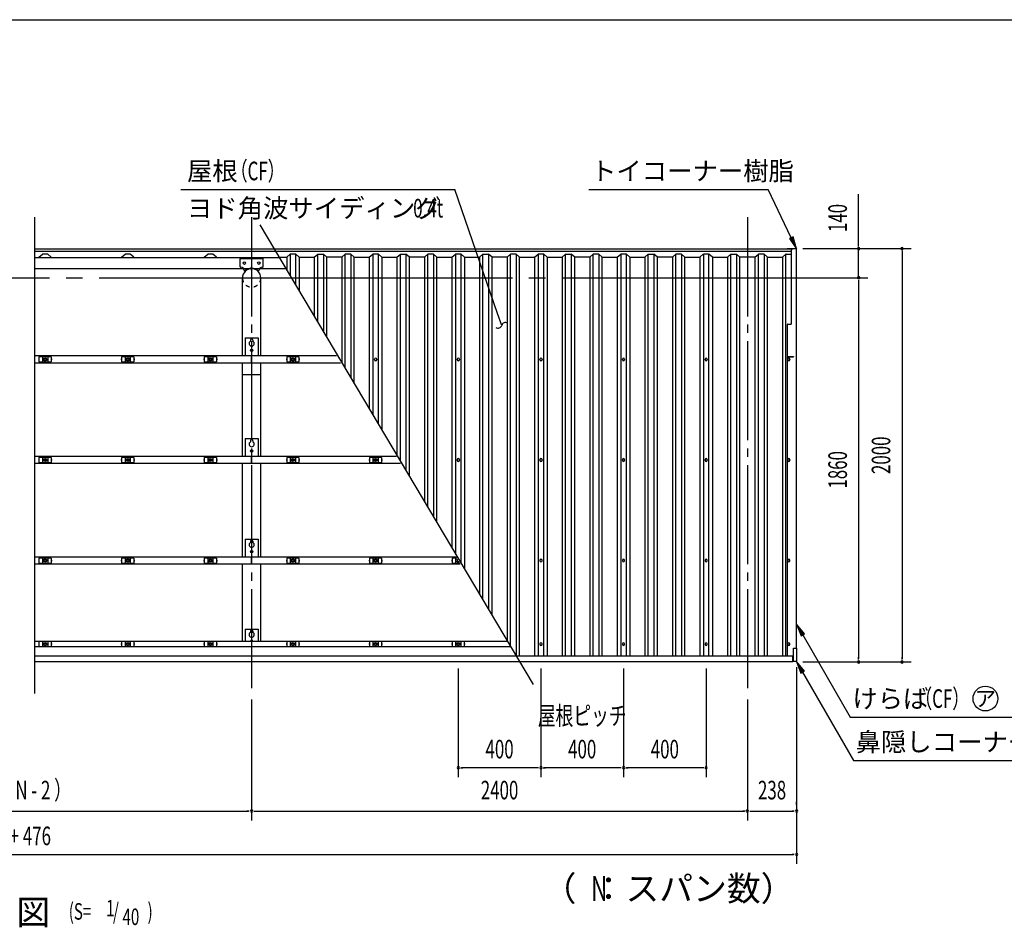
# Model space of a CAD drawing. Extents: x 434 to 16382, y 155 to 11242.
# Drawn here: x 6106 to 10872, y 6849 to 11242 of the extents above; entities that cross this region are included whole.
import ezdxf
from ezdxf.enums import TextEntityAlignment as Align

# ---------------------------------------------------------------- set-up
doc = ezdxf.new("R2010")
doc.units = 0
doc.header["$LTSCALE"] = 40
doc.header["$MEASUREMENT"] = 0
for name, pattern in [('1PL-L', [56, 50, -2, 2, -2]), ('1PL-M', [15, 12, -1, 1, -1]), ('KAKURE-05', [1, 0.5, -0.5])]:
    doc.linetypes.add(name, pattern=pattern)
for name, color, linetype in [('1PL-L1', 6, '1PL-L'), ('1PL-M1', 6, '1PL-M'), ('AF-19', 3, 'CONTINUOUS'), ('AF-21', 3, 'CONTINUOUS'), ('CF-102', 3, 'CONTINUOUS'), ('CF-201', 3, 'CONTINUOUS'), ('CF-202', 3, 'CONTINUOUS'), ('CF-205', 3, 'CONTINUOUS'), ('CF-301', 3, 'CONTINUOUS'), ('CF-401', 3, 'CONTINUOUS'), ('CF-501', 3, 'CONTINUOUS'), ('HIKIDASHI', 6, 'CONTINUOUS'), ('NJ-022', 3, 'CONTINUOUS'), ('SUNPOU', 4, 'CONTINUOUS'), ('WAKUSEN-01', 50, 'CONTINUOUS')]:
    doc.layers.add(name, color=color, linetype=linetype)
doc.styles.add('00', font='ROMANS', dxfattribs={"width": 0.666667, "bigfont": 'BIGFONT'})
doc.styles.add('01', font='ROMANS', dxfattribs={"height": 3, "bigfont": 'BIGFONT'})
doc.styles.add('02', font='ROMANS', dxfattribs={"height": 3, "bigfont": 'EXTFONT'})

msp = doc.modelspace()

# ---------------------------------------------------------------- linework, layer by layer
at = {"layer": '1PL-L1'}
msp.add_line((2010.9, 9992.3), (10211.9, 9992.3), dxfattribs=at)
at = {"layer": '1PL-M1'}
for p, q in [((7228.9, 10286.2), (7228.9, 7981.4)), ((9628.9, 10286.2), (9628.9, 7981.4)), ((7228.9, 10030), (7228.9, 10045.5))]:
    msp.add_line(p, q, dxfattribs=at)
at = {"layer": 'AF-19', "linetype": 'Continuous'}
for p, q in [((7173.9, 10045.8), (7173.9, 10084.8)), ((7175.9, 10086.8), (7281.9, 10086.8)), ((7283.9, 10045.8), (7283.9, 10084.8)), ((7196.7, 10023.3), (7195.1, 10024.9)), ((7261, 10023.3), (7262.7, 10024.9)), ((7261, 10023.3), (7262.7, 10024.9))]:
    msp.add_line(p, q, dxfattribs=at)
at = {"layer": 'AF-19'}
for p, q in [((7196.9, 8292.6), (7196.9, 8232.6)), ((7196.9, 8292.6), (7260.9, 8292.6)), ((7222.9, 8282.6), (7222.9, 8276.5)), ((7234.9, 8282.6), (7234.9, 8276.5)), ((7260.9, 8292.6), (7260.9, 8232.6))]:
    msp.add_line(p, q, dxfattribs=at)
at = {"layer": 'AF-19', "linetype": 'Continuous'}
for centre in [(7193.9, 10063.8), (7263.9, 10063.8)]:
    msp.add_circle(centre, 6, dxfattribs=at)
for centre, radius, start, end in [((7175.9, 10084.8), 2, 90, 180), ((7281.9, 10084.8), 2, 0, 90), ((7175.9, 10045.8), 2, 180, 267.9709), ((7175.1, 10023.8), 20, 3.1774, 87.9709), ((7228.9, 9991.8), 47.3, 44.427, 135.6262), ((7228.9, 9991.8), 45, 44.427, 135.573), ((7282.7, 10023.8), 20, 92.0291, 176.8226), ((7281.9, 10045.8), 2, 272.0291, 0)]:
    msp.add_arc(centre, radius, start, end, dxfattribs=at)
at = {"layer": 'AF-19'}
for centre, radius, start, end in [((7228.9, 8265.6), 12.5, 118.6854, 61.3146), ((7228.9, 8282.6), 6, 0, 180), ((7228.9, 8232.6), 6, 0, 180)]:
    msp.add_arc(centre, radius, start, end, dxfattribs=at)
at = {"layer": 'AF-21'}
for p, q in [((9851.9, 8199.8), (9866.9, 8199.8)), ((9851.9, 8134.8), (9851.9, 8199.8)), ((9866.9, 8199.8), (9866.9, 8138.8)), ((9862.9, 8134.8), (9851.9, 8134.8))]:
    msp.add_line(p, q, dxfattribs=at)
msp.add_arc((9862.9, 8138.8), 4, 270, 0, dxfattribs=at)
at = {"layer": 'CF-102'}
for p, q in [((7184.3, 9614.8), (7184.3, 9992.3)), ((7273.4, 9614.8), (7273.4, 9992.3)), ((7184.3, 9127.8), (7184.3, 9581.8)), ((7273.4, 9127.8), (7273.4, 9581.8)), ((7184.3, 9524.8), (7273.4, 9524.8)), ((7184.3, 8640.8), (7184.3, 9094.8)), ((7273.4, 8640.8), (7273.4, 9094.8)), ((7184.3, 8232.6), (7184.3, 8607.8)), ((7273.4, 8232.6), (7273.4, 8607.8))]:
    msp.add_line(p, q, dxfattribs=at)
at = {"layer": 'CF-102', "linetype": 'Continuous'}
msp.add_arc((7228.9, 9992.3), 44.5, 0, 180, dxfattribs=at)
at = {"layer": 'CF-102', "linetype": 'KAKURE-05'}
msp.add_arc((7228.9, 9992.3), 44.5, 180, 0, dxfattribs=at)
at = {"layer": 'CF-201'}
for p, q in [((7228.9, 9614.8), (6178.9, 9614.8)), ((6178.9, 9581.8), (7228.9, 9581.8)), ((7639.4, 9614.8), (7228.9, 9614.8)), ((7228.9, 9614.8), (7228.9, 9581.8)), ((7228.9, 9581.8), (7228.9, 9614.8)), ((7228.9, 9581.8), (7659.1, 9581.8)), ((7228.9, 9127.8), (6178.9, 9127.8)), ((7929.3, 9127.8), (7228.9, 9127.8)), ((7228.9, 9127.8), (7228.9, 9094.8)), ((7228.9, 9094.8), (7228.9, 9127.8)), ((6178.9, 9094.8), (7228.9, 9094.8)), ((7228.9, 9094.8), (7949, 9094.8)), ((7228.9, 8640.8), (6178.9, 8640.8)), ((7228.9, 8607.8), (7228.9, 8640.8)), ((8219.2, 8640.8), (7228.9, 8640.8)), ((7228.9, 8640.8), (7228.9, 8607.8)), ((6178.9, 8607.8), (7228.9, 8607.8)), ((7228.9, 8607.8), (8238.8, 8607.8))]:
    msp.add_line(p, q, dxfattribs=at)
at = {"layer": 'CF-202'}
for p, q in [((8469.3, 8232.6), (6178.9, 8232.6)), ((8484.9, 8206.4), (6178.9, 8206.4)), ((9848.9, 8160.8), (6178.9, 8160.8)), ((9848.9, 8133.8), (9848.9, 8160.8)), ((9848.9, 8133.8), (6178.9, 8133.8))]:
    msp.add_line(p, q, dxfattribs=at)
at = {"layer": 'CF-205'}
for p, q in [((6178.9, 10132.3), (9848.9, 10132.3)), ((6178.9, 10122.3), (9841.9, 10122.3)), ((6178.9, 10091.3), (7361.7, 10091.3)), ((6178.9, 10037.3), (7393.8, 10037.3))]:
    msp.add_line(p, q, dxfattribs=at)
at = {"layer": 'CF-301'}
for p, q in [((9866.9, 10132.3), (9820.9, 10132.3)), ((9820.9, 10132.3), (9820.9, 10131.5)), ((9841.9, 10131.5), (9820.9, 10131.5)), ((9841.9, 9770.8), (9841.9, 10132.3)), ((9866.9, 8199.8), (9866.9, 10132.3)), ((9820.9, 9764.8), (9820.9, 9611.8)), ((9823.9, 9767.8), (9838.9, 9767.8)), ((9820.9, 9611.8), (9851.9, 9611.8)), ((9820.9, 9609.8), (9820.9, 8162.8)), ((9820.9, 9609.8), (9851.9, 9609.8)), ((9823.9, 9598.8), (9823.9, 9596.8)), ((9833.9, 9596.8), (9833.9, 9598.8)), ((9851.9, 9611.8), (9851.9, 9609.8)), ((9823.9, 9111.8), (9823.9, 9109.8)), ((9833.9, 9109.8), (9833.9, 9111.8)), ((9823.9, 8624.8), (9823.9, 8622.8)), ((9833.9, 8622.8), (9833.9, 8624.8)), ((9823.9, 8220.8), (9823.9, 8218.8)), ((9833.9, 8218.8), (9833.9, 8220.8)), ((9851.9, 8199.8), (9866.9, 8199.8)), ((9851.9, 8162.8), (9851.9, 8199.8)), ((9820.9, 8162.8), (9851.9, 8162.8))]:
    msp.add_line(p, q, dxfattribs=at)
for centre, radius, start, end in [((9838.9, 9770.8), 3, 270, 0), ((9823.9, 9764.8), 3, 90, 180), ((9828.9, 9598.8), 5, 0, 180), ((9828.9, 9596.8), 5, 180, 0), ((9828.9, 9111.8), 5, 0, 180), ((9828.9, 9109.8), 5, 180, 0), ((9828.9, 8624.8), 5, 0, 180), ((9828.9, 8622.8), 5, 180, 0), ((9828.9, 8220.8), 5, 0, 180), ((9828.9, 8218.8), 5, 180, 0)]:
    msp.add_arc(centre, radius, start, end, dxfattribs=at)
at = {"layer": 'CF-401', "color": 6}
msp.add_line((8593.8, 8023.5), (7269.5, 10248.6), dxfattribs=at)
at = {"layer": 'CF-401'}
for p, q in [((7398.5, 10092.2), (7415.2, 10107.8)), ((7415.8, 10107.8), (7415.8, 10002.3)), ((7442.6, 10107.8), (7415.8, 10107.8)), ((7442.6, 9957.3), (7442.6, 10107.8)), ((7459.3, 10092.2), (7442.6, 10107.8)), ((7531.9, 10092.2), (7548.6, 10107.8)), ((7548.6, 9779.3), (7548.6, 10107.8)), ((7548.6, 10107.8), (7575.9, 10107.8)), ((7575.9, 10107.8), (7575.9, 9733.4)), ((7592.6, 10092.2), (7575.9, 10107.8)), ((7665.2, 10092.2), (7681.9, 10107.8)), ((7681.9, 9555.3), (7681.9, 10107.8)), ((7709.2, 10107.8), (7681.9, 10107.8)), ((7709.2, 10107.8), (7709.2, 9509.4)), ((7725.9, 10092.2), (7709.2, 10107.8)), ((7798.5, 10092.2), (7815.2, 10107.8)), ((7815.8, 10107.8), (7815.8, 9330.4)), ((7842.6, 10107.8), (7815.8, 10107.8)), ((7842.6, 9285.3), (7842.6, 10107.8)), ((7859.3, 10092.2), (7842.6, 10107.8)), ((7931.9, 10092.2), (7948.6, 10107.8)), ((7948.6, 9107.3), (7948.6, 10107.8)), ((7948.6, 10107.8), (7975.9, 10107.8)), ((7975.9, 10107.8), (7975.9, 9061.4)), ((7992.6, 10092.2), (7975.9, 10107.8)), ((8065.2, 10092.2), (8081.9, 10107.8)), ((8081.9, 8883.4), (8081.9, 10107.8)), ((8109.2, 10107.8), (8081.9, 10107.8)), ((8109.2, 10107.8), (8109.2, 8837.5)), ((8125.9, 10092.2), (8109.2, 10107.8)), ((8198.5, 10092.2), (8215.2, 10107.8)), ((8215.8, 10107.8), (8215.8, 8658.4)), ((8242.6, 10107.8), (8215.8, 10107.8)), ((8242.6, 8613.4), (8242.6, 10107.8)), ((8259.3, 10092.2), (8242.6, 10107.8)), ((8331.9, 10092.2), (8348.6, 10107.8)), ((8348.6, 8435.3), (8348.6, 10107.8)), ((8348.6, 10107.8), (8375.9, 10107.8)), ((8375.9, 10107.8), (8375.9, 8389.4)), ((8392.6, 10092.2), (8375.9, 10107.8)), ((8465.2, 10092.2), (8481.9, 10107.8)), ((8481.9, 8211.4), (8481.9, 10107.8)), ((8509.2, 10107.8), (8481.9, 10107.8)), ((8509.2, 10107.8), (8509.2, 8165.5)), ((8525.9, 10092.2), (8509.2, 10107.8)), ((8598.5, 10092.2), (8615.2, 10107.8)), ((8615.8, 10107.8), (8615.8, 8160.8)), ((8642.6, 10107.8), (8615.8, 10107.8)), ((8642.6, 8160.8), (8642.6, 10107.8)), ((8659.3, 10092.2), (8642.6, 10107.8)), ((8731.9, 10092.2), (8748.6, 10107.8)), ((8748.6, 8160.8), (8748.6, 10107.8)), ((8748.6, 10107.8), (8775.9, 10107.8)), ((8775.9, 10107.8), (8775.9, 8160.8)), ((8792.6, 10092.2), (8775.9, 10107.8)), ((8865.2, 10092.2), (8881.9, 10107.8)), ((8881.9, 8160.8), (8881.9, 10107.8)), ((8909.2, 10107.8), (8881.9, 10107.8)), ((8909.2, 10107.8), (8909.2, 8160.8)), ((8925.9, 10092.2), (8909.2, 10107.8)), ((8998.5, 10092.2), (9015.2, 10107.8)), ((9015.8, 10107.8), (9015.8, 8160.8)), ((9042.6, 10107.8), (9015.8, 10107.8)), ((9042.6, 8160.8), (9042.6, 10107.8)), ((9059.3, 10092.2), (9042.6, 10107.8)), ((9131.9, 10092.2), (9148.6, 10107.8)), ((9148.6, 8160.8), (9148.6, 10107.8)), ((9148.6, 10107.8), (9175.9, 10107.8)), ((9175.9, 10107.8), (9175.9, 8160.8)), ((9192.6, 10092.2), (9175.9, 10107.8)), ((9265.2, 10092.2), (9281.9, 10107.8)), ((9281.9, 8160.8), (9281.9, 10107.8)), ((9309.2, 10107.8), (9281.9, 10107.8)), ((9309.2, 10107.8), (9309.2, 8160.8)), ((9325.9, 10092.2), (9309.2, 10107.8)), ((9398.5, 10092.2), (9415.2, 10107.8)), ((9415.8, 10107.8), (9415.8, 8160.8)), ((9442.6, 10107.8), (9415.8, 10107.8)), ((9442.6, 8160.8), (9442.6, 10107.8)), ((9459.3, 10092.2), (9442.6, 10107.8)), ((9531.9, 10092.2), (9548.6, 10107.8)), ((9548.6, 8160.8), (9548.6, 10107.8)), ((9548.6, 10107.8), (9575.9, 10107.8)), ((9575.9, 10107.8), (9575.9, 8160.8)), ((9592.6, 10092.2), (9575.9, 10107.8)), ((9665.2, 10092.2), (9681.9, 10107.8)), ((9681.9, 8160.8), (9681.9, 10107.8)), ((9709.2, 10107.8), (9681.9, 10107.8)), ((9709.2, 10107.8), (9709.2, 8160.8)), ((9725.9, 10092.2), (9709.2, 10107.8)), ((9798.5, 10092.2), (9815.2, 10107.8)), ((9815.2, 8160.8), (9815.2, 10107.8)), ((9815.2, 10107.8), (9841.9, 10107.8)), ((9816.9, 10107.8), (9815.2, 10107.8)), ((7362.3, 10092.2), (7398.5, 10092.2)), ((7398.5, 10092.2), (7398.5, 10031.3)), ((7459.3, 10092.2), (7459.3, 9929.3)), ((7459.3, 10092.2), (7531.9, 10092.2)), ((7531.9, 10092.2), (7531.9, 9807.2)), ((7665.2, 10092.2), (7592.6, 10092.2)), ((7592.6, 9705.4), (7592.6, 10092.2)), ((7665.2, 10092.2), (7665.2, 9583.3)), ((7725.9, 9481.5), (7725.9, 10092.2)), ((7725.9, 10092.2), (7798.5, 10092.2)), ((7798.5, 10092.2), (7798.5, 9359.4)), ((7859.3, 10092.2), (7859.3, 9257.4)), ((7859.3, 10092.2), (7931.9, 10092.2)), ((7931.9, 10092.2), (7931.9, 9135.3)), ((7992.6, 9033.4), (7992.6, 10092.2)), ((8065.2, 10092.2), (7992.6, 10092.2)), ((8065.2, 10092.2), (8065.2, 8911.3)), ((8125.9, 8809.5), (8125.9, 10092.2)), ((8125.9, 10092.2), (8198.5, 10092.2)), ((8198.5, 10092.2), (8198.5, 8687.4)), ((8259.3, 10092.2), (8259.3, 8585.4)), ((8259.3, 10092.2), (8331.9, 10092.2)), ((8331.9, 10092.2), (8331.9, 8463.3)), ((8392.6, 8361.5), (8392.6, 10092.2)), ((8465.2, 10092.2), (8392.6, 10092.2)), ((8465.2, 10092.2), (8465.2, 8239.4)), ((8525.9, 8160.8), (8525.9, 10092.2)), ((8525.9, 10092.2), (8598.5, 10092.2)), ((8598.5, 10092.2), (8598.5, 8160.8)), ((8659.3, 10092.2), (8659.3, 8160.8)), ((8659.3, 10092.2), (8731.9, 10092.2)), ((8731.9, 10092.2), (8731.9, 8160.8)), ((8792.6, 8160.8), (8792.6, 10092.2)), ((8865.2, 10092.2), (8792.6, 10092.2)), ((8865.2, 10092.2), (8865.2, 8160.8)), ((8925.9, 8160.8), (8925.9, 10092.2)), ((8925.9, 10092.2), (8998.5, 10092.2)), ((8998.5, 10092.2), (8998.5, 8160.8)), ((9059.3, 10092.2), (9059.3, 8160.8)), ((9059.3, 10092.2), (9131.9, 10092.2)), ((9131.9, 10092.2), (9131.9, 8160.8)), ((9192.6, 8160.8), (9192.6, 10092.2)), ((9265.2, 10092.2), (9192.6, 10092.2)), ((9265.2, 10092.2), (9265.2, 8160.8)), ((9325.9, 8160.8), (9325.9, 10092.2)), ((9325.9, 10092.2), (9398.5, 10092.2)), ((9398.5, 10092.2), (9398.5, 8160.8)), ((9459.3, 10092.2), (9459.3, 8160.8)), ((9459.3, 10092.2), (9531.9, 10092.2)), ((9531.9, 10092.2), (9531.9, 8160.8)), ((9592.6, 8160.8), (9592.6, 10092.2)), ((9665.2, 10092.2), (9592.6, 10092.2)), ((9665.2, 10092.2), (9665.2, 8160.8)), ((9725.9, 8160.8), (9725.9, 10092.2)), ((9725.9, 10092.2), (9798.5, 10092.2)), ((9798.5, 10092.2), (9798.5, 8160.8)), ((7823.4, 9596.8), (7823.4, 9598.8)), ((7834.4, 9598.8), (7834.4, 9596.8)), ((8223.4, 9596.8), (8223.4, 9598.8)), ((8234.4, 9598.8), (8234.4, 9596.8)), ((8623.4, 9596.8), (8623.4, 9598.8)), ((8634.4, 9598.8), (8634.4, 9596.8)), ((9023.4, 9596.8), (9023.4, 9598.8)), ((9034.4, 9598.8), (9034.4, 9596.8)), ((9423.4, 9596.8), (9423.4, 9598.8)), ((9434.4, 9598.8), (9434.4, 9596.8)), ((9823.4, 9596.8), (9823.4, 9598.8)), ((9834.4, 9598.8), (9834.4, 9596.8)), ((8223.4, 9109.8), (8223.4, 9111.8)), ((8234.4, 9111.8), (8234.4, 9109.8)), ((8623.4, 9109.8), (8623.4, 9111.8)), ((8634.4, 9111.8), (8634.4, 9109.8)), ((9023.4, 9109.8), (9023.4, 9111.8)), ((9034.4, 9111.8), (9034.4, 9109.8)), ((9423.4, 9109.8), (9423.4, 9111.8)), ((9434.4, 9111.8), (9434.4, 9109.8)), ((9823.4, 9109.8), (9823.4, 9111.8)), ((9834.4, 9111.8), (9834.4, 9109.8)), ((8623.4, 8624.8), (8623.4, 8622.8)), ((8634.4, 8622.8), (8634.4, 8624.8)), ((9023.4, 8624.8), (9023.4, 8622.8)), ((9034.4, 8622.8), (9034.4, 8624.8)), ((9423.4, 8624.8), (9423.4, 8622.8)), ((9434.4, 8622.8), (9434.4, 8624.8)), ((9823.4, 8624.8), (9823.4, 8622.8)), ((9834.4, 8622.8), (9834.4, 8624.8)), ((8623.4, 8221.1), (8623.4, 8219.1)), ((8634.4, 8219.1), (8634.4, 8221.1)), ((9023.4, 8221.1), (9023.4, 8219.1)), ((9034.4, 8219.1), (9034.4, 8221.1)), ((9423.4, 8221.1), (9423.4, 8219.1)), ((9434.4, 8219.1), (9434.4, 8221.1)), ((9823.4, 8221.1), (9823.4, 8219.1)), ((9834.4, 8219.1), (9834.4, 8221.1))]:
    msp.add_line(p, q, dxfattribs=at)
for centre, start, end in [((7828.9, 9598.8), 0, 180), ((7828.9, 9596.8), 180, 0), ((8228.9, 9598.8), 0, 180), ((8228.9, 9596.8), 180, 0), ((8628.9, 9598.8), 0, 180), ((8628.9, 9596.8), 180, 0), ((9028.9, 9598.8), 0, 180), ((9028.9, 9596.8), 180, 0), ((9428.9, 9598.8), 0, 180), ((9428.9, 9596.8), 180, 0), ((9828.9, 9598.8), 0, 180), ((9828.9, 9596.8), 180, 0), ((8228.9, 9111.8), 0, 180), ((8228.9, 9109.8), 180, 0), ((8628.9, 9111.8), 0, 180), ((8628.9, 9109.8), 180, 0), ((9028.9, 9111.8), 0, 180), ((9028.9, 9109.8), 180, 0), ((9428.9, 9111.8), 0, 180), ((9428.9, 9109.8), 180, 0), ((9828.9, 9111.8), 0, 180), ((9828.9, 9109.8), 180, 0), ((8628.9, 8624.8), 0, 180), ((9028.9, 8624.8), 0, 180), ((9428.9, 8624.8), 0, 180), ((9828.9, 8624.8), 0, 180), ((8628.9, 8622.8), 180, 0), ((9028.9, 8622.8), 180, 0), ((9428.9, 8622.8), 180, 0), ((9828.9, 8622.8), 180, 0), ((8628.9, 8221.1), 0, 180), ((8628.9, 8219.1), 180, 0), ((9028.9, 8221.1), 0, 180), ((9028.9, 8219.1), 180, 0), ((9428.9, 8221.1), 0, 180), ((9428.9, 8219.1), 180, 0), ((9828.9, 8221.1), 0, 180), ((9828.9, 8219.1), 180, 0)]:
    msp.add_arc(centre, 5.5, start, end, dxfattribs=at)
at = {"layer": 'CF-501'}
for p, q in [((7196.9, 9701.4), (7196.9, 9614.8)), ((7196.9, 9701.4), (7260.9, 9701.4)), ((7222.9, 9691.4), (7222.9, 9685.3)), ((7234.9, 9691.4), (7234.9, 9685.3)), ((7260.9, 9701.4), (7260.9, 9614.8)), ((7196.9, 9214.4), (7260.9, 9214.4)), ((7196.9, 9214.4), (7196.9, 9127.8)), ((7222.9, 9204.4), (7222.9, 9198.3)), ((7234.9, 9204.4), (7234.9, 9198.3)), ((7260.9, 9214.4), (7260.9, 9127.8)), ((7196.9, 8727.4), (7260.9, 8727.4)), ((7196.9, 8727.4), (7196.9, 8640.8)), ((7260.9, 8727.4), (7260.9, 8640.8)), ((7222.9, 8717.4), (7222.9, 8711.3)), ((7234.9, 8717.4), (7234.9, 8711.3))]:
    msp.add_line(p, q, dxfattribs=at)
for centre in [(7228.9, 9641.4), (7228.9, 9154.4), (7228.9, 8667.4)]:
    msp.add_circle(centre, 6, dxfattribs=at)
for centre, radius, start, end in [((7228.9, 9674.4), 12.5, 118.6854, 61.3146), ((7228.9, 9691.4), 6, 0, 180), ((7228.9, 9187.4), 12.5, 118.6854, 61.3146), ((7228.9, 9204.4), 6, 0, 180), ((7228.9, 8717.4), 6, 0, 180), ((7228.9, 8700.4), 12.5, 118.6854, 61.3146)]:
    msp.add_arc(centre, radius, start, end, dxfattribs=at)
at = {"layer": 'HIKIDASHI'}
for p, q in [((6885.8, 10419.7), (8213.1, 10419.7)), ((8419.6, 9819.3), (8213.1, 10419.7)), ((8861.4, 10419.7), (9729.8, 10419.7)), ((9841.1, 10186.5), (9729.8, 10419.7)), ((9850.1, 10190.8), (9832, 10182.2)), ((9832, 10182.2), (9866.9, 10132.3)), ((9866.9, 10132.3), (9850.1, 10190.8)), ((8439.1, 9762.5), (8419.6, 9819.3)), ((9905.5, 8269.1), (9866.9, 8316.1)), ((9866.9, 8316.1), (9888.2, 8259.1)), ((9888.2, 8259.1), (9905.5, 8269.1)), ((9896.9, 8264.1), (10126.7, 7866.1)), ((9904.1, 8088.7), (9865.4, 8135.7)), ((9865.4, 8135.7), (9886.8, 8078.7)), ((9886.8, 8078.7), (9904.1, 8088.7)), ((9895.4, 8083.7), (10142.3, 7656.1)), ((10126.7, 7866.1), (11075.6, 7866.1)), ((10142.3, 7656.1), (11091.3, 7656.1))]:
    msp.add_line(p, q, dxfattribs=at)
msp.add_circle((10780.7, 7956.1), 60, dxfattribs=at)
for centre, start, end in [((8456.6, 9758), 52.5392, 165.4246), ((8421.7, 9767.1), 232.5392, 345.4246)]:
    msp.add_arc(centre, 18, start, end, dxfattribs=at)
for points in [[(9832, 10182.2), (9850.1, 10190.8), (9866.9, 10132.3)], [(9905.5, 8269.1), (9888.2, 8259.1), (9866.9, 8316.1)], [(9904.1, 8088.7), (9886.8, 8078.7), (9865.4, 8135.7)]]:
    msp.add_solid(points, dxfattribs=at)
at = {"layer": 'NJ-022'}
for p, q in [((6199.6, 10092.3), (6216.1, 10106.8)), ((6241.6, 10106.8), (6216.1, 10106.8)), ((6258.1, 10092.3), (6241.6, 10106.8)), ((6599.6, 10092.3), (6616.1, 10106.8)), ((6641.6, 10106.8), (6616.1, 10106.8)), ((6658.1, 10092.3), (6641.6, 10106.8)), ((6999.6, 10092.3), (7016.1, 10106.8)), ((7041.6, 10106.8), (7016.1, 10106.8)), ((7058.1, 10092.3), (7041.6, 10106.8)), ((6199.6, 10091.3), (6199.6, 10092.3)), ((6199.6, 10091.3), (6258.1, 10091.3)), ((6258.1, 10091.3), (6258.1, 10092.3)), ((6599.6, 10091.3), (6599.6, 10092.3)), ((6599.6, 10091.3), (6658.1, 10091.3)), ((6658.1, 10091.3), (6658.1, 10092.3)), ((6999.6, 10091.3), (6999.6, 10092.3)), ((6999.6, 10091.3), (7058.1, 10091.3)), ((7058.1, 10091.3), (7058.1, 10092.3)), ((6198.1, 9600.3), (6198.1, 9595.3)), ((6199.6, 9600.3), (6198.1, 9600.3)), ((6198.1, 9595.3), (6199.6, 9595.3)), ((6258.1, 9610.3), (6199.6, 9610.3)), ((6199.6, 9610.3), (6199.6, 9585.3)), ((6199.6, 9585.3), (6258.1, 9585.3)), ((6216.1, 9610.3), (6216.1, 9585.3)), ((6241.6, 9610.3), (6241.6, 9585.3)), ((6258.1, 9610.3), (6258.1, 9585.3)), ((6258.1, 9600.3), (6259.6, 9600.3)), ((6259.6, 9595.3), (6258.1, 9595.3)), ((6259.6, 9600.3), (6259.6, 9595.3)), ((6598.1, 9600.3), (6598.1, 9595.3)), ((6599.6, 9600.3), (6598.1, 9600.3)), ((6598.1, 9595.3), (6599.6, 9595.3)), ((6658.1, 9610.3), (6599.6, 9610.3)), ((6599.6, 9610.3), (6599.6, 9585.3)), ((6599.6, 9585.3), (6658.1, 9585.3)), ((6616.1, 9610.3), (6616.1, 9585.3)), ((6641.6, 9610.3), (6641.6, 9585.3)), ((6658.1, 9610.3), (6658.1, 9585.3)), ((6658.1, 9600.3), (6659.6, 9600.3)), ((6659.6, 9595.3), (6658.1, 9595.3)), ((6659.6, 9600.3), (6659.6, 9595.3)), ((6998.1, 9600.3), (6998.1, 9595.3)), ((6999.6, 9600.3), (6998.1, 9600.3)), ((6998.1, 9595.3), (6999.6, 9595.3)), ((7058.1, 9610.3), (6999.6, 9610.3)), ((6999.6, 9610.3), (6999.6, 9585.3)), ((6999.6, 9585.3), (7058.1, 9585.3)), ((7016.1, 9610.3), (7016.1, 9585.3)), ((7041.6, 9610.3), (7041.6, 9585.3)), ((7058.1, 9610.3), (7058.1, 9585.3)), ((7058.1, 9600.3), (7059.6, 9600.3)), ((7059.6, 9595.3), (7058.1, 9595.3)), ((7059.6, 9600.3), (7059.6, 9595.3)), ((7398.1, 9600.3), (7398.1, 9595.3)), ((7399.6, 9600.3), (7398.1, 9600.3)), ((7398.1, 9595.3), (7399.6, 9595.3)), ((7458.1, 9610.3), (7399.6, 9610.3)), ((7399.6, 9610.3), (7399.6, 9585.3)), ((7399.6, 9585.3), (7458.1, 9585.3)), ((7416.1, 9610.3), (7416.1, 9585.3)), ((7441.6, 9610.3), (7441.6, 9585.3)), ((7458.1, 9610.3), (7458.1, 9585.3)), ((7458.1, 9600.3), (7459.6, 9600.3)), ((7459.6, 9595.3), (7458.1, 9595.3)), ((7459.6, 9600.3), (7459.6, 9595.3)), ((6198.1, 9113.3), (6198.1, 9108.3)), ((6199.6, 9113.3), (6198.1, 9113.3)), ((6198.1, 9108.3), (6199.6, 9108.3)), ((6258.1, 9123.3), (6199.6, 9123.3)), ((6199.6, 9123.3), (6199.6, 9098.3)), ((6216.1, 9123.3), (6216.1, 9098.3)), ((6241.6, 9123.3), (6241.6, 9098.3)), ((6258.1, 9123.3), (6258.1, 9098.3)), ((6258.1, 9113.3), (6259.6, 9113.3)), ((6259.6, 9108.3), (6258.1, 9108.3)), ((6259.6, 9113.3), (6259.6, 9108.3)), ((6598.1, 9113.3), (6598.1, 9108.3)), ((6599.6, 9113.3), (6598.1, 9113.3)), ((6598.1, 9108.3), (6599.6, 9108.3)), ((6658.1, 9123.3), (6599.6, 9123.3)), ((6599.6, 9123.3), (6599.6, 9098.3)), ((6616.1, 9123.3), (6616.1, 9098.3)), ((6641.6, 9123.3), (6641.6, 9098.3)), ((6658.1, 9123.3), (6658.1, 9098.3)), ((6658.1, 9113.3), (6659.6, 9113.3)), ((6659.6, 9108.3), (6658.1, 9108.3)), ((6659.6, 9113.3), (6659.6, 9108.3)), ((6998.1, 9113.3), (6998.1, 9108.3)), ((6999.6, 9113.3), (6998.1, 9113.3)), ((6998.1, 9108.3), (6999.6, 9108.3)), ((7058.1, 9123.3), (6999.6, 9123.3)), ((6999.6, 9123.3), (6999.6, 9098.3)), ((7016.1, 9123.3), (7016.1, 9098.3)), ((7041.6, 9123.3), (7041.6, 9098.3)), ((7058.1, 9123.3), (7058.1, 9098.3)), ((7058.1, 9113.3), (7059.6, 9113.3)), ((7059.6, 9108.3), (7058.1, 9108.3)), ((7059.6, 9113.3), (7059.6, 9108.3)), ((7398.1, 9113.3), (7398.1, 9108.3)), ((7399.6, 9113.3), (7398.1, 9113.3)), ((7398.1, 9108.3), (7399.6, 9108.3)), ((7458.1, 9123.3), (7399.6, 9123.3)), ((7399.6, 9123.3), (7399.6, 9098.3)), ((7416.1, 9123.3), (7416.1, 9098.3)), ((7441.6, 9123.3), (7441.6, 9098.3)), ((7458.1, 9123.3), (7458.1, 9098.3)), ((7458.1, 9113.3), (7459.6, 9113.3)), ((7459.6, 9108.3), (7458.1, 9108.3)), ((7459.6, 9113.3), (7459.6, 9108.3)), ((7798.1, 9113.3), (7798.1, 9108.3)), ((7799.6, 9113.3), (7798.1, 9113.3)), ((7798.1, 9108.3), (7799.6, 9108.3)), ((7858.1, 9123.3), (7799.6, 9123.3)), ((7799.6, 9123.3), (7799.6, 9098.3)), ((7816.1, 9123.3), (7816.1, 9098.3)), ((7841.6, 9123.3), (7841.6, 9098.3)), ((7858.1, 9123.3), (7858.1, 9098.3)), ((7858.1, 9113.3), (7859.6, 9113.3)), ((7859.6, 9108.3), (7858.1, 9108.3)), ((7859.6, 9113.3), (7859.6, 9108.3)), ((6199.6, 9098.3), (6258.1, 9098.3)), ((6599.6, 9098.3), (6658.1, 9098.3)), ((6999.6, 9098.3), (7058.1, 9098.3)), ((7399.6, 9098.3), (7458.1, 9098.3)), ((7799.6, 9098.3), (7858.1, 9098.3)), ((6198.1, 8626.3), (6198.1, 8621.3)), ((6199.6, 8626.3), (6198.1, 8626.3)), ((6258.1, 8636.3), (6199.6, 8636.3)), ((6199.6, 8636.3), (6199.6, 8611.3)), ((6216.1, 8636.3), (6216.1, 8611.3)), ((6241.6, 8636.3), (6241.6, 8611.3)), ((6258.1, 8636.3), (6258.1, 8611.3)), ((6258.1, 8626.3), (6259.6, 8626.3)), ((6259.6, 8626.3), (6259.6, 8621.3)), ((6598.1, 8626.3), (6598.1, 8621.3)), ((6599.6, 8626.3), (6598.1, 8626.3)), ((6658.1, 8636.3), (6599.6, 8636.3)), ((6599.6, 8636.3), (6599.6, 8611.3)), ((6616.1, 8636.3), (6616.1, 8611.3)), ((6641.6, 8636.3), (6641.6, 8611.3)), ((6658.1, 8636.3), (6658.1, 8611.3)), ((6658.1, 8626.3), (6659.6, 8626.3)), ((6659.6, 8626.3), (6659.6, 8621.3)), ((6998.1, 8626.3), (6998.1, 8621.3)), ((6999.6, 8626.3), (6998.1, 8626.3)), ((7058.1, 8636.3), (6999.6, 8636.3)), ((6999.6, 8636.3), (6999.6, 8611.3)), ((7016.1, 8636.3), (7016.1, 8611.3)), ((7041.6, 8636.3), (7041.6, 8611.3)), ((7058.1, 8636.3), (7058.1, 8611.3)), ((7058.1, 8626.3), (7059.6, 8626.3)), ((7059.6, 8626.3), (7059.6, 8621.3)), ((7398.1, 8626.3), (7398.1, 8621.3)), ((7399.6, 8626.3), (7398.1, 8626.3)), ((7458.1, 8636.3), (7399.6, 8636.3)), ((7399.6, 8636.3), (7399.6, 8611.3)), ((7416.1, 8636.3), (7416.1, 8611.3)), ((7441.6, 8636.3), (7441.6, 8611.3)), ((7458.1, 8636.3), (7458.1, 8611.3)), ((7458.1, 8626.3), (7459.6, 8626.3)), ((7459.6, 8626.3), (7459.6, 8621.3)), ((7798.1, 8626.3), (7798.1, 8621.3)), ((7799.6, 8626.3), (7798.1, 8626.3)), ((7858.1, 8636.3), (7799.6, 8636.3)), ((7799.6, 8636.3), (7799.6, 8611.3)), ((7816.1, 8636.3), (7816.1, 8611.3)), ((7841.6, 8636.3), (7841.6, 8611.3)), ((7858.1, 8636.3), (7858.1, 8611.3)), ((7858.1, 8626.3), (7859.6, 8626.3)), ((7859.6, 8626.3), (7859.6, 8621.3)), ((8199.6, 8626.3), (8198.1, 8626.3)), ((8198.1, 8626.3), (8198.1, 8621.3)), ((8199.6, 8636.3), (8199.6, 8611.3)), ((8221.9, 8636.3), (8199.6, 8636.3)), ((8216.1, 8636.3), (8216.1, 8611.3)), ((6198.1, 8621.3), (6199.6, 8621.3)), ((6199.6, 8611.3), (6258.1, 8611.3)), ((6259.6, 8621.3), (6258.1, 8621.3)), ((6598.1, 8621.3), (6599.6, 8621.3)), ((6599.6, 8611.3), (6658.1, 8611.3)), ((6659.6, 8621.3), (6658.1, 8621.3)), ((6998.1, 8621.3), (6999.6, 8621.3)), ((6999.6, 8611.3), (7058.1, 8611.3)), ((7059.6, 8621.3), (7058.1, 8621.3)), ((7398.1, 8621.3), (7399.6, 8621.3)), ((7399.6, 8611.3), (7458.1, 8611.3)), ((7459.6, 8621.3), (7458.1, 8621.3)), ((7798.1, 8621.3), (7799.6, 8621.3)), ((7799.6, 8611.3), (7858.1, 8611.3)), ((7859.6, 8621.3), (7858.1, 8621.3)), ((8198.1, 8621.3), (8199.6, 8621.3)), ((8199.6, 8611.3), (8236.8, 8611.3)), ((6198.1, 8222.6), (6198.1, 8217.6)), ((6199.6, 8222.6), (6198.1, 8222.6)), ((6198.1, 8217.6), (6199.6, 8217.6)), ((6258.1, 8232.6), (6199.6, 8232.6)), ((6199.6, 8232.6), (6199.6, 8207.6)), ((6199.6, 8207.6), (6258.1, 8207.6)), ((6216.1, 8232.6), (6216.1, 8207.6)), ((6241.6, 8232.6), (6241.6, 8207.6)), ((6258.1, 8232.6), (6258.1, 8207.6)), ((6258.1, 8222.6), (6259.6, 8222.6)), ((6259.6, 8217.6), (6258.1, 8217.6)), ((6259.6, 8222.6), (6259.6, 8217.6)), ((6598.1, 8222.6), (6598.1, 8217.6)), ((6599.6, 8222.6), (6598.1, 8222.6)), ((6598.1, 8217.6), (6599.6, 8217.6)), ((6658.1, 8232.6), (6599.6, 8232.6)), ((6599.6, 8232.6), (6599.6, 8207.6)), ((6599.6, 8207.6), (6658.1, 8207.6)), ((6616.1, 8232.6), (6616.1, 8207.6)), ((6641.6, 8232.6), (6641.6, 8207.6)), ((6658.1, 8232.6), (6658.1, 8207.6)), ((6658.1, 8222.6), (6659.6, 8222.6)), ((6659.6, 8217.6), (6658.1, 8217.6)), ((6659.6, 8222.6), (6659.6, 8217.6)), ((6998.1, 8222.6), (6998.1, 8217.6)), ((6999.6, 8222.6), (6998.1, 8222.6)), ((6998.1, 8217.6), (6999.6, 8217.6)), ((7058.1, 8232.6), (6999.6, 8232.6)), ((6999.6, 8232.6), (6999.6, 8207.6)), ((6999.6, 8207.6), (7058.1, 8207.6)), ((7016.1, 8232.6), (7016.1, 8207.6)), ((7041.6, 8232.6), (7041.6, 8207.6)), ((7058.1, 8232.6), (7058.1, 8207.6)), ((7058.1, 8222.6), (7059.6, 8222.6)), ((7059.6, 8217.6), (7058.1, 8217.6)), ((7059.6, 8222.6), (7059.6, 8217.6)), ((7398.1, 8222.6), (7398.1, 8217.6)), ((7399.6, 8222.6), (7398.1, 8222.6)), ((7398.1, 8217.6), (7399.6, 8217.6)), ((7458.1, 8232.6), (7399.6, 8232.6)), ((7399.6, 8232.6), (7399.6, 8207.6)), ((7399.6, 8207.6), (7458.1, 8207.6)), ((7416.1, 8232.6), (7416.1, 8207.6)), ((7441.6, 8232.6), (7441.6, 8207.6)), ((7458.1, 8232.6), (7458.1, 8207.6)), ((7458.1, 8222.6), (7459.6, 8222.6)), ((7459.6, 8217.6), (7458.1, 8217.6)), ((7459.6, 8222.6), (7459.6, 8217.6)), ((7798.1, 8222.6), (7798.1, 8217.6)), ((7799.6, 8222.6), (7798.1, 8222.6)), ((7798.1, 8217.6), (7799.6, 8217.6)), ((7858.1, 8232.6), (7799.6, 8232.6)), ((7799.6, 8232.6), (7799.6, 8207.6)), ((7799.6, 8207.6), (7858.1, 8207.6)), ((7816.1, 8232.6), (7816.1, 8207.6)), ((7841.6, 8232.6), (7841.6, 8207.6)), ((7858.1, 8232.6), (7858.1, 8207.6)), ((7858.1, 8222.6), (7859.6, 8222.6)), ((7859.6, 8217.6), (7858.1, 8217.6)), ((7859.6, 8222.6), (7859.6, 8217.6)), ((8198.1, 8222.6), (8198.1, 8217.6)), ((8199.6, 8222.6), (8198.1, 8222.6)), ((8198.1, 8217.6), (8199.6, 8217.6)), ((8258.1, 8232.6), (8199.6, 8232.6)), ((8199.6, 8232.6), (8199.6, 8207.6)), ((8199.6, 8207.6), (8258.1, 8207.6)), ((8216.1, 8232.6), (8216.1, 8207.6)), ((8241.6, 8232.6), (8241.6, 8207.6)), ((8258.1, 8232.6), (8258.1, 8207.6)), ((8258.1, 8222.6), (8259.6, 8222.6)), ((8259.6, 8217.6), (8258.1, 8217.6)), ((8259.6, 8222.6), (8259.6, 8217.6))]:
    msp.add_line(p, q, dxfattribs=at)
for centre, radius in [((6228.9, 9597.8), 8), ((6228.9, 9597.8), 4.75), ((6628.9, 9597.8), 8), ((6628.9, 9597.8), 4.75), ((7028.9, 9597.8), 8), ((7028.9, 9597.8), 4.75), ((7428.9, 9597.8), 8), ((7428.9, 9597.8), 4.75), ((6228.9, 9110.8), 8), ((6228.9, 9110.8), 4.75), ((6628.9, 9110.8), 8), ((6628.9, 9110.8), 4.75), ((7028.9, 9110.8), 8), ((7028.9, 9110.8), 4.75), ((7428.9, 9110.8), 8), ((7428.9, 9110.8), 4.75), ((7828.9, 9110.8), 8), ((7828.9, 9110.8), 4.75), ((6228.9, 8623.8), 8), ((6228.9, 8623.8), 4.75), ((6628.9, 8623.8), 8), ((6628.9, 8623.8), 4.75), ((7028.9, 8623.8), 8), ((7028.9, 8623.8), 4.75), ((7428.9, 8623.8), 8), ((7428.9, 8623.8), 4.75), ((7828.9, 8623.8), 8), ((7828.9, 8623.8), 4.75), ((6228.9, 8220.1), 8), ((6228.9, 8220.1), 4.75), ((6628.9, 8220.1), 8), ((6628.9, 8220.1), 4.75), ((7028.9, 8220.1), 8), ((7028.9, 8220.1), 4.75), ((7428.9, 8220.1), 8), ((7428.9, 8220.1), 4.75), ((7828.9, 8220.1), 8), ((7828.9, 8220.1), 4.75), ((8228.9, 8220.1), 8), ((8228.9, 8220.1), 4.75)]:
    msp.add_circle(centre, radius, dxfattribs=at)
for radius, start, end in [(8, 117.9859, 303.5421), (4.75, 116.0817, 305.4463)]:
    msp.add_arc((8228.9, 8623.8), radius, start, end, dxfattribs=at)
at = {"layer": 'SUNPOU'}
for p, q in [((10166.9, 10163.8), (10166.9, 10397.9)), ((6178.9, 7981.4), (6178.9, 10286.2)), ((10166.9, 10148.8), (10166.9, 10163.8)), ((10166.9, 10145), (10166.9, 10156.3)), ((9896.9, 10133.8), (10421.9, 10133.8)), ((10166.9, 9992.8), (10166.9, 10133.8)), ((10376.9, 10122.5), (10376.9, 10111.3)), ((10376.9, 10118.8), (10376.9, 8148.8)), ((10166.9, 9981.5), (10166.9, 9970.3)), ((10166.9, 9977.8), (10166.9, 8148.8)), ((10166.9, 8145), (10166.9, 8156.3)), ((10376.9, 8145), (10376.9, 8156.3)), ((9866.9, 8108.8), (9866.9, 7156.4)), ((9896.9, 8133.8), (10421.9, 8133.8)), ((8228.9, 8101.4), (8228.9, 7576.4)), ((8628.9, 8101.4), (8628.9, 7576.4)), ((9028.9, 8101.4), (9028.9, 7576.4)), ((9428.9, 8101.4), (9428.9, 7576.4)), ((7228.9, 7951.4), (7228.9, 7366.4)), ((9628.9, 7951.4), (9628.9, 7366.4)), ((8240.1, 7621.4), (8251.4, 7621.4)), ((8613.9, 7621.4), (8243.9, 7621.4)), ((8617.6, 7621.4), (8606.4, 7621.4)), ((8640.1, 7621.4), (8651.4, 7621.4)), ((9013.9, 7621.4), (8643.9, 7621.4)), ((9017.6, 7621.4), (9006.4, 7621.4)), ((9040.1, 7621.4), (9051.4, 7621.4)), ((9413.9, 7621.4), (9043.9, 7621.4)), ((9417.6, 7621.4), (9406.4, 7621.4)), ((9866.9, 7441.4), (9866.9, 7456.4)), ((4843.9, 7411.4), (7213.9, 7411.4)), ((7217.6, 7411.4), (7206.4, 7411.4)), ((7240.1, 7411.4), (7251.4, 7411.4)), ((7243.9, 7411.4), (9613.9, 7411.4)), ((9617.6, 7411.4), (9606.4, 7411.4)), ((9640.1, 7411.4), (9651.4, 7411.4)), ((9643.9, 7411.4), (9851.9, 7411.4)), ((9855.6, 7411.4), (9844.4, 7411.4)), ((2205.9, 7201.4), (9851.9, 7201.4)), ((9855.6, 7201.4), (9844.4, 7201.4))]:
    msp.add_line(p, q, dxfattribs=at)
for centre, radius, start, end in [((10166.9, 10133.8), 5.62, 90, 270), ((10166.9, 10133.8), 5.62, 270, 90), ((10376.9, 10133.8), 5.62, 90, 270), ((10376.9, 10133.8), 5.62, 270, 90), ((10166.9, 9992.8), 5.62, 90, 270), ((10166.9, 9992.8), 5.62, 270, 90), ((10166.9, 8133.8), 5.62, 90, 270), ((10166.9, 8133.8), 5.62, 270, 90), ((10376.9, 8133.8), 5.62, 90, 270), ((10376.9, 8133.8), 5.62, 270, 90), ((8228.9, 7621.4), 5.62, 0, 180), ((8628.9, 7621.4), 5.62, 0, 180), ((8628.9, 7621.4), 5.62, 0, 180), ((9028.9, 7621.4), 5.63, 0, 180), ((9028.9, 7621.4), 5.63, 0, 180), ((9428.9, 7621.4), 5.62, 0, 180), ((8228.9, 7621.4), 5.62, 180, 0), ((8628.9, 7621.4), 5.62, 180, 0), ((8628.9, 7621.4), 5.62, 180, 0), ((9028.9, 7621.4), 5.63, 180, 0), ((9028.9, 7621.4), 5.63, 180, 0), ((9428.9, 7621.4), 5.63, 180, 0), ((7228.9, 7411.4), 5.62, 0, 180), ((7228.9, 7411.4), 5.62, 0, 180), ((7228.9, 7411.4), 5.62, 180, 0), ((7228.9, 7411.4), 5.62, 180, 0), ((9628.9, 7411.4), 5.62, 0, 180), ((9628.9, 7411.4), 5.62, 0, 180), ((9628.9, 7411.4), 5.62, 180, 0), ((9628.9, 7411.4), 5.62, 180, 0), ((9866.9, 7411.4), 5.62, 0, 180), ((9866.9, 7411.4), 5.62, 180, 0), ((9866.9, 7201.4), 5.62, 0, 180), ((9866.9, 7201.4), 5.62, 180, 0)]:
    msp.add_arc(centre, radius, start, end, dxfattribs=at)
at = {"layer": 'WAKUSEN-01'}
msp.add_line((434, 11242), (16382, 11242), dxfattribs=at)

# ---------------------------------------------------------------- texts
at = {"layer": 'HIKIDASHI'}
for s, style, p in [('屋根', '02', (6915.8, 10464.7)), ('トイコーナー樹脂', '01', (8871.4, 10464.7)), ('ヨド角波サイディング', '02', (6915.8, 10284.7)), ('けらば', '01', (10136.7, 7911.1)), ('鼻隠しコーナー樹脂', '01', (10152.3, 7701.1))]:
    msp.add_text(s, height=90, dxfattribs=dict(at, style=style)).set_placement(p)
for s, height, style, width, p in [('（CF）', 90, '00', 0.666667, (7127.4, 10464.7)), ('0.4t', 90, '01', 0.67, (8010.8, 10284.7)), ('（CF）', 90, '00', 0.666667, (10441, 7911.1)), ('(S=', 80, '00', 0.67, (6343.7, 6886.1)), ('1', 80, '00', 0.67, (6524.5, 6901.6)), ('/', 80, '00', 0.67, (6557.6, 6886.1)), (')', 80, '00', 0.67, (6725.3, 6886.1)), ('40', 80, '00', 0.67, (6603.9, 6859.9))]:
    msp.add_text(s, height=height, dxfattribs=dict(at, style=style, width=width)).set_placement(p)
at = {"layer": 'HIKIDASHI', "style": '01'}
msp.add_text('ア', height=75, dxfattribs=at).set_placement((10780.7, 7956.1), align=Align.MIDDLE_CENTER)
msp.add_text('（  ：スパン数）', height=120, dxfattribs=at).set_placement((9246.9, 7021.4), align=Align.MIDDLE)
at = {"layer": 'HIKIDASHI', "style": '00', "width": 0.666667}
msp.add_text('N', height=120, dxfattribs=at).set_placement((8911.4, 7021.4), align=Align.MIDDLE)
at = {"layer": 'HIKIDASHI', "style": '01'}
msp.add_text('小 屋 伏 図', height=120, dxfattribs=at).set_placement((6253.7, 6862.2), align=Align.RIGHT)
at = {"layer": 'SUNPOU', "style": '00', "width": 0.666667}
for s, p in [('140', (10076.9, 10282.2)), ('2000', (10286.9, 9133.8)), ('1860', (10076.9, 9063.3))]:
    msp.add_text(s, height=90, rotation=90, dxfattribs=at).set_placement(p, align=Align.MIDDLE)
at = {"layer": 'SUNPOU'}
for s, style, width, p in [('屋根ピッチ', '01', 0.7, (8828.9, 7861.4)), ('2400 ×（ N - 2 ）', '00', 0.666667, (6028.9, 7501.4)), ('2400', '00', 0.666667, (8428.9, 7501.4)), ('238', '00', 0.666667, (9747.9, 7501.4))]:
    msp.add_text(s, height=90, dxfattribs=dict(at, style=style, width=width)).set_placement(p, align=Align.MIDDLE)
at = {"layer": 'SUNPOU', "style": '00', "width": 0.666667}
for p in [(8428.9, 7711.4), (8828.9, 7711.4), (9228.9, 7711.4)]:
    msp.add_text('400', height=90, dxfattribs=at).set_placement(p, align=Align.MIDDLE_CENTER)
msp.add_text('L = 2400 × N + 476', height=90, dxfattribs=at).set_placement((5553.4, 7246.4))

doc.saveas('drawing.dxf')
